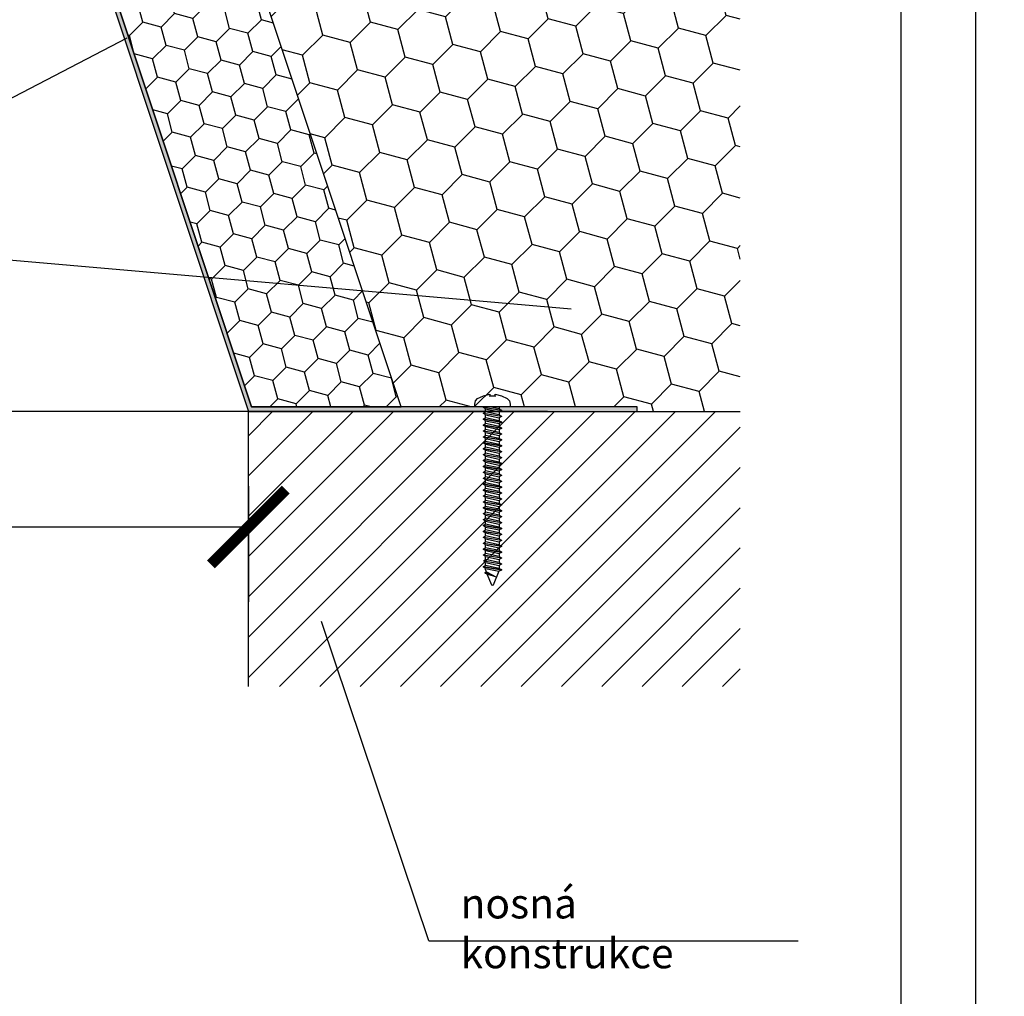
# Model space of a CAD drawing. Units: millimetres. Extents: x 7182 to 7534, y 3671 to 3968.
# Drawn here: x 7402 to 7468, y 3736 to 3802 of the extents above; entities that cross this region are included whole.
import ezdxf

# ---------------------------------------------------------------- set-up
doc = ezdxf.new("R2010")
doc.units = ezdxf.units.MM
doc.header["$LTSCALE"] = 0.2
doc.layers.add('100', color=7, linetype='Continuous', plot=False)
doc.layers.add('30', color=7, linetype='Continuous')
doc.layers.add('KLEMPÍŘINA', color=6, linetype='Continuous')
doc.styles.get("Standard").update_dxf_attribs({"font": 'arial.ttf', "height": 2})
doc.dimstyles.new('detail', dxfattribs={"dimtxt": 2.5, "dimasz": 5, "dimexe": 5, "dimexo": 5, "dimgap": 2, "dimtad": 1, "dimtoh": 1, "dimdec": 1, "dimtxsty": 'Standard', "dimblk": 'ARCHTICK', "dimcen": 0, "dimclrd": 1, "dimclre": 1, "dimazin": 2, "dimtfac": 1, "dimtdec": 1, "dimtix": 1, "dimtofl": 0, "dimtmove": 0, "dimatfit": 3, "dimfxl": 1, "dimarcsym": 0})

# ---------------------------------------------------------------- blocks, each defined once
blk = doc.blocks.new('_ArchTick')
at = {"color": 0, "linetype": 'ByBlock', "const_width": 0.15}
blk.add_lwpolyline([(-0.5, -0.5), (0.5, 0.5)], dxfattribs=at)
blk = doc.blocks.new('*D162')
at = {"color": 1, "lineweight": -2, "ltscale": 0.2, "transparency": 16777216}
for p, q in [((7297.7, 3770.341), (7297.7, 3762.617)), ((7417.665, 3770.341), (7417.665, 3762.617)), ((7297.7, 3767.617), (7417.665, 3767.617))]:
    blk.add_line(p, q, dxfattribs=at)
at = {"layer": 'Defpoints', "color": 0, "ltscale": 0.2, "transparency": 16777216}
for p in [(7297.7, 3775.341), (7417.665, 3775.341), (7417.665, 3767.617)]:
    blk.add_point(p, dxfattribs=at)
at = {"color": 1, "lineweight": -2, "ltscale": 0.2, "transparency": 16777216, "xscale": 5, "yscale": 5, "zscale": 5, "rotation": 180}
blk.add_blockref('_ArchTick', (7297.7, 3767.617), dxfattribs=at)
at = {"color": 1, "lineweight": -2, "ltscale": 0.2, "transparency": 16777216, "xscale": 5, "yscale": 5, "zscale": 5}
blk.add_blockref('_ArchTick', (7417.665, 3767.617), dxfattribs=at)
at = {"color": 0, "ltscale": 0.2, "transparency": 16777216, "insert": (7357.683, 3771.256), "char_height": 2, "width": 351.79151, "attachment_point": 5}
blk.add_mtext('{\\H1.25x;rozměr B (= A + 20 cm) - světlost otvoru v konstrukci}', dxfattribs=at)

msp = doc.modelspace()

# ---------------------------------------------------------------- hatches: boundary and pattern name
at = {"ltscale": 0.2}
h = msp.add_hatch(dxfattribs=at)
h.set_pattern_fill('HOUND', color=256, scale=0.06)
h.set_pattern_definition([(0, (6188.61304, 3175.50024), (0.381, 0.09525), [1.524, -0.762]), (90, (6188.61304, 3175.50024), (-0.09525, -0.381), [1.524, -0.762])])
h.paths.add_polyline_path([(7397.683, 3835.344), (7417.665, 3775.341), (7443.665, 3775.341), (7443.665, 3775.641), (7417.882, 3775.641), (7398.099, 3835.045), (7409.409, 3835.045), (7409.73, 3831.373), (7410.031, 3831.373), (7409.683, 3835.344)])
h = msp.add_hatch(dxfattribs=at)
h.set_pattern_fill('HONEY', color=256, scale=0.4, angle=45)
h.set_pattern_definition([(45, (6676.0001, 3020.1016), (0.5693254, 2.1247514), [1.27, -2.54]), (165, (6676.0001, 3020.1016), (-2.1247514, -0.5693254), [1.27, -2.54]), (105, (6676.0001, 3020.1016), (-1.555426, 1.555426), [-2.54, 1.27])])
h.paths.add_polyline_path([(7408.099, 3835.045), (7398.099, 3835.045), (7399.247, 3831.598), (7417.882, 3775.641), (7427.882, 3775.641)])
h = msp.add_hatch(dxfattribs=at)
h.set_pattern_fill('HONEY', color=256, scale=0.6, angle=45, style=0)
h.set_pattern_definition([(45, (876.3112, 1045.5304), (0.8539884, 3.18712684), [1.905, -3.81]), (165, (876.3112, 1045.5304), (-3.187127, -0.85398776), [1.905, -3.81]), (105, (876.3112, 1045.5304), (-2.3331386, 2.3331391), [-3.81, 1.905])])
h.paths.add_polyline_path([(7450.567, 3775.341), (7450.567, 3806.404), (7417.651, 3806.389), (7427.882, 3775.641), (7443.665, 3775.641), (7443.665, 3775.341)])
at = {"ltscale": 6}
h = msp.add_hatch(dxfattribs=at)
h.set_pattern_fill('ANSI31', color=256, scale=0.6, style=0)
h.set_pattern_definition([(45, (-7058.0993, 2283.4077), (-1.34703842, 1.34703842), [])])
h.paths.add_polyline_path([(7450.567, 3756.947), (7450.567, 3775.341), (7417.665, 3775.341), (7417.665, 3756.947)])

# ---------------------------------------------------------------- linework, layer by layer
at = {"ltscale": 0.2}
for p, q in [((7409.539, 3800.287), (7400.607, 3795.657)), ((7400.607, 3785.558), (7439.264, 3782.207)), ((7429.742, 3739.947), (7422.558, 3761.293)), ((7429.742, 3739.947), (7454.437, 3739.947))]:
    msp.add_line(p, q, dxfattribs=at)
at = {"color": 2, "ltscale": 0.2}
msp.add_line((7433.389, 3775.595), (7433.389, 3775.641), dxfattribs=at)
at = {"color": 254, "ltscale": 0.2}
msp.add_line((7417.665, 3775.341), (7297.7, 3775.341), dxfattribs=at)
at = {"ltscale": 6}
for p, q in [((7417.665, 3775.341), (7450.567, 3775.341)), ((7417.665, 3756.947), (7417.665, 3775.341))]:
    msp.add_line(p, q, dxfattribs=at)
msp.add_lwpolyline([(7261.326, 3676.27), (7461.326, 3676.27), (7461.326, 3963.27), (7261.326, 3963.27)], close=True, dxfattribs=at)
at = {"ltscale": 0.2}
for points in [[(7410.031, 3831.373), (7409.683, 3835.344), (7397.683, 3835.344), (7417.665, 3775.341), (7443.665, 3775.341), (7443.665, 3775.641), (7417.882, 3775.641), (7398.099, 3835.045), (7409.409, 3835.045), (7409.73, 3831.373), (7410.031, 3831.373)], [(7398.099, 3835.045), (7417.882, 3775.641), (7427.882, 3775.641), (7408.099, 3835.045), (7398.099, 3835.045)]]:
    msp.add_lwpolyline(points, dxfattribs=at)
at = {"layer": '100', "ltscale": 6}
msp.add_lwpolyline([(7256.326, 3671.27), (7466.326, 3671.27), (7466.326, 3968.27), (7256.326, 3968.27)], close=True, dxfattribs=at)
at = {"layer": '30', "color": 2, "linetype": 'Continuous'}
for p, q in [((7432.994, 3776.2), (7433.389, 3776.396)), ((7433.389, 3776.396), (7433.817, 3776.491)), ((7433.817, 3776.491), (7433.817, 3776.349)), ((7433.817, 3776.349), (7433.817, 3776.392)), ((7433.817, 3776.392), (7434.162, 3776.392)), ((7434.162, 3776.349), (7434.162, 3776.491)), ((7434.162, 3776.491), (7434.59, 3776.396)), ((7434.162, 3776.392), (7434.162, 3776.349)), ((7434.59, 3776.396), (7434.985, 3776.2)), ((7432.802, 3775.839), (7432.853, 3776.045)), ((7432.802, 3775.641), (7432.802, 3775.839)), ((7435.177, 3775.641), (7432.802, 3775.641)), ((7432.853, 3776.045), (7432.994, 3776.2)), ((7434.448, 3775.641), (7434.448, 3775.512)), ((7434.985, 3776.2), (7435.126, 3776.045)), ((7435.126, 3776.045), (7435.177, 3775.839)), ((7435.177, 3775.839), (7435.177, 3775.641)), ((7433.531, 3775.513), (7433.389, 3775.595)), ((7433.389, 3775.232), (7433.531, 3775.314)), ((7433.389, 3775.2), (7433.389, 3775.232)), ((7433.531, 3775.118), (7433.389, 3775.2)), ((7433.531, 3775.314), (7433.531, 3775.513)), ((7433.531, 3774.919), (7433.531, 3775.118)), ((7434.448, 3775.512), (7434.589, 3775.43)), ((7434.589, 3775.397), (7434.448, 3775.315)), ((7434.448, 3775.315), (7434.448, 3775.117)), ((7434.448, 3775.117), (7434.589, 3775.035)), ((7434.589, 3775.002), (7434.448, 3774.92)), ((7434.589, 3775.43), (7434.589, 3775.397)), ((7434.589, 3775.035), (7434.589, 3775.002)), ((7433.389, 3774.838), (7433.531, 3774.919)), ((7433.389, 3774.805), (7433.389, 3774.838)), ((7433.531, 3774.723), (7433.389, 3774.805)), ((7433.389, 3774.443), (7433.531, 3774.525)), ((7433.389, 3774.41), (7433.389, 3774.443)), ((7433.531, 3774.328), (7433.389, 3774.41)), ((7433.531, 3774.525), (7433.531, 3774.723)), ((7433.531, 3774.13), (7433.531, 3774.328)), ((7434.448, 3774.92), (7434.448, 3774.722)), ((7434.448, 3774.722), (7434.589, 3774.64)), ((7434.589, 3774.607), (7434.448, 3774.526)), ((7434.448, 3774.526), (7434.448, 3774.327)), ((7434.448, 3774.327), (7434.589, 3774.245)), ((7434.589, 3774.64), (7434.589, 3774.607)), ((7433.389, 3774.048), (7433.531, 3774.13)), ((7433.389, 3774.015), (7433.389, 3774.048)), ((7433.531, 3773.933), (7433.389, 3774.015)), ((7433.389, 3773.653), (7433.531, 3773.735)), ((7433.389, 3773.62), (7433.389, 3773.653)), ((7433.531, 3773.735), (7433.531, 3773.933)), ((7434.589, 3774.212), (7434.448, 3774.131)), ((7434.448, 3774.131), (7434.448, 3773.932)), ((7434.448, 3773.932), (7434.589, 3773.85)), ((7434.589, 3773.818), (7434.448, 3773.736)), ((7434.448, 3773.736), (7434.448, 3773.537)), ((7434.589, 3774.245), (7434.589, 3774.212)), ((7434.589, 3773.85), (7434.589, 3773.818)), ((7433.531, 3773.538), (7433.389, 3773.62)), ((7433.389, 3773.258), (7433.531, 3773.34)), ((7433.389, 3773.225), (7433.389, 3773.258)), ((7433.531, 3773.143), (7433.389, 3773.225)), ((7433.531, 3773.34), (7433.531, 3773.538)), ((7433.531, 3772.945), (7433.531, 3773.143)), ((7434.448, 3773.537), (7434.589, 3773.455)), ((7434.589, 3773.423), (7434.448, 3773.341)), ((7434.448, 3773.341), (7434.448, 3773.142)), ((7434.448, 3773.142), (7434.589, 3773.06)), ((7434.589, 3773.028), (7434.448, 3772.946)), ((7434.589, 3773.455), (7434.589, 3773.423)), ((7434.589, 3773.06), (7434.589, 3773.028)), ((7433.389, 3772.863), (7433.531, 3772.945)), ((7433.389, 3772.83), (7433.389, 3772.863)), ((7433.531, 3772.748), (7433.389, 3772.83)), ((7433.389, 3772.468), (7433.531, 3772.55)), ((7433.389, 3772.435), (7433.389, 3772.468)), ((7433.531, 3772.353), (7433.389, 3772.435)), ((7433.531, 3772.55), (7433.531, 3772.748)), ((7433.531, 3772.155), (7433.531, 3772.353)), ((7434.448, 3772.946), (7434.448, 3772.747)), ((7434.448, 3772.747), (7434.589, 3772.666)), ((7434.589, 3772.633), (7434.448, 3772.551)), ((7434.448, 3772.551), (7434.448, 3772.353)), ((7434.448, 3772.353), (7434.589, 3772.271)), ((7434.589, 3772.666), (7434.589, 3772.633)), ((7433.389, 3772.073), (7433.531, 3772.155)), ((7433.389, 3772.04), (7433.389, 3772.073)), ((7433.531, 3771.959), (7433.389, 3772.04)), ((7433.389, 3771.678), (7433.531, 3771.76)), ((7433.389, 3771.646), (7433.389, 3771.678)), ((7433.531, 3771.76), (7433.531, 3771.959)), ((7434.589, 3772.238), (7434.448, 3772.156)), ((7434.448, 3772.156), (7434.448, 3771.958)), ((7434.448, 3771.958), (7434.589, 3771.876)), ((7434.589, 3771.843), (7434.448, 3771.761)), ((7434.448, 3771.761), (7434.448, 3771.563)), ((7434.589, 3772.271), (7434.589, 3772.238)), ((7434.589, 3771.876), (7434.589, 3771.843)), ((7433.531, 3771.564), (7433.389, 3771.646)), ((7433.389, 3771.283), (7433.531, 3771.365)), ((7433.389, 3771.251), (7433.389, 3771.283)), ((7433.531, 3771.169), (7433.389, 3771.251)), ((7433.531, 3771.365), (7433.531, 3771.564)), ((7433.531, 3770.97), (7433.531, 3771.169)), ((7434.448, 3771.563), (7434.589, 3771.481)), ((7434.589, 3771.448), (7434.448, 3771.366)), ((7434.448, 3771.366), (7434.448, 3771.168)), ((7434.448, 3771.168), (7434.589, 3771.086)), ((7434.589, 3771.053), (7434.448, 3770.971)), ((7434.589, 3771.481), (7434.589, 3771.448)), ((7434.589, 3771.086), (7434.589, 3771.053)), ((7433.389, 3770.888), (7433.531, 3770.97)), ((7433.389, 3770.856), (7433.389, 3770.888)), ((7433.531, 3770.774), (7433.389, 3770.856)), ((7433.389, 3770.494), (7433.531, 3770.575)), ((7433.389, 3770.461), (7433.389, 3770.494)), ((7433.531, 3770.379), (7433.389, 3770.461)), ((7433.531, 3770.575), (7433.531, 3770.774)), ((7433.531, 3770.18), (7433.531, 3770.379)), ((7434.448, 3770.971), (7434.448, 3770.773)), ((7434.448, 3770.773), (7434.589, 3770.691)), ((7434.589, 3770.658), (7434.448, 3770.576)), ((7434.448, 3770.576), (7434.448, 3770.378)), ((7434.448, 3770.378), (7434.589, 3770.296)), ((7434.589, 3770.691), (7434.589, 3770.658)), ((7433.389, 3770.099), (7433.531, 3770.18)), ((7433.389, 3770.066), (7433.389, 3770.099)), ((7433.531, 3769.984), (7433.389, 3770.066)), ((7433.389, 3769.704), (7433.531, 3769.786)), ((7433.389, 3769.671), (7433.389, 3769.704)), ((7433.531, 3769.786), (7433.531, 3769.984)), ((7434.589, 3770.263), (7434.448, 3770.181)), ((7434.448, 3770.181), (7434.448, 3769.983)), ((7434.448, 3769.983), (7434.589, 3769.901)), ((7434.589, 3769.868), (7434.448, 3769.787)), ((7434.448, 3769.787), (7434.448, 3769.588)), ((7434.589, 3770.296), (7434.589, 3770.263)), ((7434.589, 3769.901), (7434.589, 3769.868)), ((7433.531, 3769.589), (7433.389, 3769.671)), ((7433.389, 3769.309), (7433.531, 3769.391)), ((7433.389, 3769.276), (7433.389, 3769.309)), ((7433.531, 3769.194), (7433.389, 3769.276)), ((7433.531, 3769.391), (7433.531, 3769.589)), ((7433.531, 3768.996), (7433.531, 3769.194)), ((7434.448, 3769.588), (7434.589, 3769.506)), ((7434.589, 3769.474), (7434.448, 3769.392)), ((7434.448, 3769.392), (7434.448, 3769.193)), ((7434.448, 3769.193), (7434.589, 3769.111)), ((7434.589, 3769.079), (7434.448, 3768.997)), ((7434.589, 3769.506), (7434.589, 3769.474)), ((7434.589, 3769.111), (7434.589, 3769.079)), ((7433.389, 3768.914), (7433.531, 3768.996)), ((7433.389, 3768.881), (7433.389, 3768.914)), ((7433.531, 3768.799), (7433.389, 3768.881)), ((7433.389, 3768.519), (7433.531, 3768.601)), ((7433.389, 3768.486), (7433.389, 3768.519)), ((7433.531, 3768.404), (7433.389, 3768.486)), ((7433.531, 3768.601), (7433.531, 3768.799)), ((7433.531, 3768.206), (7433.531, 3768.404)), ((7434.448, 3768.997), (7434.448, 3768.798)), ((7434.448, 3768.798), (7434.589, 3768.716)), ((7434.589, 3768.684), (7434.448, 3768.602)), ((7434.448, 3768.602), (7434.448, 3768.403)), ((7434.448, 3768.403), (7434.589, 3768.321)), ((7434.589, 3768.716), (7434.589, 3768.684)), ((7433.389, 3768.125), (7433.531, 3768.207)), ((7433.389, 3768.093), (7433.389, 3768.125)), ((7433.531, 3768.011), (7433.389, 3768.093)), ((7433.389, 3767.73), (7433.531, 3767.812)), ((7433.389, 3767.698), (7433.389, 3767.73)), ((7433.531, 3767.812), (7433.531, 3768.011)), ((7434.589, 3768.289), (7434.448, 3768.207)), ((7434.448, 3768.208), (7434.448, 3768.01)), ((7434.448, 3768.01), (7434.589, 3767.928)), ((7434.589, 3767.895), (7434.448, 3767.813)), ((7434.448, 3767.813), (7434.448, 3767.615)), ((7434.589, 3768.321), (7434.589, 3768.289)), ((7434.589, 3767.928), (7434.589, 3767.895)), ((7433.531, 3767.616), (7433.389, 3767.698)), ((7433.389, 3767.336), (7433.531, 3767.417)), ((7433.389, 3767.303), (7433.389, 3767.336)), ((7433.531, 3767.221), (7433.389, 3767.303)), ((7433.531, 3767.417), (7433.531, 3767.616)), ((7433.531, 3767.022), (7433.531, 3767.221)), ((7434.448, 3767.615), (7434.589, 3767.533)), ((7434.589, 3767.5), (7434.448, 3767.418)), ((7434.448, 3767.418), (7434.448, 3767.22)), ((7434.448, 3767.22), (7434.589, 3767.138)), ((7434.589, 3767.105), (7434.448, 3767.023)), ((7434.589, 3767.533), (7434.589, 3767.5)), ((7434.589, 3767.138), (7434.589, 3767.105)), ((7433.389, 3766.941), (7433.531, 3767.022)), ((7433.389, 3766.908), (7433.389, 3766.941)), ((7433.531, 3766.826), (7433.389, 3766.908)), ((7433.389, 3766.546), (7433.531, 3766.628)), ((7433.389, 3766.513), (7433.389, 3766.546)), ((7433.531, 3766.431), (7433.389, 3766.513)), ((7433.531, 3766.628), (7433.531, 3766.826)), ((7433.531, 3766.233), (7433.531, 3766.431)), ((7434.448, 3767.023), (7434.448, 3766.825)), ((7434.448, 3766.825), (7434.589, 3766.743)), ((7434.589, 3766.71), (7434.448, 3766.629)), ((7434.448, 3766.629), (7434.448, 3766.43)), ((7434.448, 3766.43), (7434.589, 3766.348)), ((7434.589, 3766.743), (7434.589, 3766.71)), ((7433.389, 3766.151), (7433.531, 3766.233)), ((7433.389, 3766.118), (7433.389, 3766.151)), ((7433.531, 3766.036), (7433.389, 3766.118)), ((7433.389, 3765.756), (7433.531, 3765.838)), ((7433.389, 3765.723), (7433.389, 3765.756)), ((7433.531, 3765.838), (7433.531, 3766.036)), ((7434.589, 3766.316), (7434.448, 3766.234)), ((7434.448, 3766.234), (7434.448, 3766.035)), ((7434.448, 3766.234), (7434.448, 3766.035)), ((7434.448, 3766.035), (7434.589, 3765.953)), ((7434.589, 3765.921), (7434.448, 3765.839)), ((7434.448, 3765.839), (7434.448, 3765.64)), ((7434.448, 3765.839), (7434.448, 3765.64)), ((7434.589, 3766.348), (7434.589, 3766.316)), ((7434.589, 3765.953), (7434.589, 3765.921)), ((7433.531, 3765.641), (7433.389, 3765.723)), ((7433.389, 3765.361), (7433.531, 3765.443)), ((7433.531, 3765.443), (7433.531, 3765.641)), ((7433.531, 3765.048), (7433.531, 3765.246)), ((7434.448, 3765.64), (7434.589, 3765.558)), ((7434.589, 3765.526), (7434.448, 3765.444)), ((7434.448, 3765.444), (7434.448, 3765.245)), ((7434.448, 3765.245), (7434.589, 3765.164)), ((7434.589, 3765.131), (7434.448, 3765.049)), ((7434.589, 3765.558), (7434.589, 3765.526)), ((7434.589, 3765.164), (7434.589, 3765.131)), ((7433.389, 3764.966), (7433.531, 3765.048)), ((7433.389, 3764.933), (7433.389, 3764.966)), ((7433.531, 3764.851), (7433.389, 3764.933)), ((7433.502, 3764.571), (7433.587, 3764.62)), ((7433.502, 3764.538), (7433.502, 3764.571)), ((7433.644, 3764.457), (7433.502, 3764.538)), ((7433.531, 3764.78), (7433.531, 3764.851)), ((7433.587, 3764.62), (7433.531, 3764.78)), ((7433.948, 3763.723), (7433.644, 3764.457)), ((7434.407, 3764.663), (7434.031, 3763.723)), ((7434.448, 3764.654), (7434.407, 3764.663)), ((7434.448, 3765.049), (7434.448, 3764.851)), ((7434.448, 3764.851), (7434.589, 3764.769)), ((7434.589, 3764.736), (7434.448, 3764.654)), ((7434.589, 3764.769), (7434.589, 3764.736)), ((7433.989, 3763.694), (7433.948, 3763.723)), ((7434.031, 3763.723), (7433.989, 3763.694))]:
    msp.add_line(p, q, dxfattribs=at)
at = {"layer": '30', "color": 6, "linetype": 'Continuous'}
for p, q in [((7433.389, 3775.627), (7434.589, 3775.43)), ((7434.448, 3775.512), (7433.846, 3775.641)), ((7434.589, 3775.397), (7433.389, 3775.595)), ((7433.389, 3775.232), (7434.589, 3775.035)), ((7434.589, 3775.002), (7433.389, 3775.2)), ((7433.531, 3775.513), (7434.448, 3775.315)), ((7434.448, 3775.117), (7433.531, 3775.314)), ((7433.531, 3775.118), (7434.448, 3774.92)), ((7433.389, 3774.838), (7434.589, 3774.64)), ((7434.589, 3774.607), (7433.389, 3774.805)), ((7433.389, 3774.443), (7434.589, 3774.245)), ((7434.589, 3774.212), (7433.389, 3774.41)), ((7434.448, 3774.722), (7433.531, 3774.919)), ((7433.531, 3774.723), (7434.448, 3774.526)), ((7434.448, 3774.327), (7433.531, 3774.525)), ((7433.531, 3774.328), (7434.448, 3774.131)), ((7433.389, 3774.048), (7434.589, 3773.85)), ((7434.589, 3773.818), (7433.389, 3774.015)), ((7433.389, 3773.653), (7434.589, 3773.455)), ((7434.448, 3773.932), (7433.531, 3774.13)), ((7433.531, 3773.933), (7434.448, 3773.736)), ((7434.448, 3773.537), (7433.531, 3773.735)), ((7434.589, 3773.423), (7433.389, 3773.62)), ((7433.389, 3773.258), (7434.589, 3773.06)), ((7434.589, 3773.028), (7433.389, 3773.225)), ((7433.531, 3773.538), (7434.448, 3773.341)), ((7434.448, 3773.142), (7433.531, 3773.34)), ((7433.531, 3773.143), (7434.448, 3772.946)), ((7433.389, 3772.863), (7434.589, 3772.666)), ((7434.589, 3772.633), (7433.389, 3772.83)), ((7433.389, 3772.468), (7434.589, 3772.271)), ((7434.589, 3772.238), (7433.389, 3772.435)), ((7434.448, 3772.747), (7433.531, 3772.945)), ((7433.531, 3772.748), (7434.448, 3772.551)), ((7434.448, 3772.353), (7433.531, 3772.55)), ((7433.531, 3772.353), (7434.448, 3772.156)), ((7433.389, 3772.073), (7434.589, 3771.876)), ((7434.589, 3771.843), (7433.389, 3772.04)), ((7433.389, 3771.678), (7434.589, 3771.481)), ((7434.448, 3771.958), (7433.531, 3772.155)), ((7433.531, 3771.959), (7434.448, 3771.761)), ((7434.448, 3771.563), (7433.531, 3771.76)), ((7434.589, 3771.448), (7433.389, 3771.646)), ((7433.389, 3771.283), (7434.589, 3771.086)), ((7434.589, 3771.053), (7433.389, 3771.251)), ((7433.531, 3771.564), (7434.448, 3771.366)), ((7434.448, 3771.168), (7433.531, 3771.365)), ((7433.531, 3771.169), (7434.448, 3770.971)), ((7433.389, 3770.888), (7434.589, 3770.691)), ((7434.589, 3770.658), (7433.389, 3770.856)), ((7433.389, 3770.494), (7434.589, 3770.296)), ((7434.589, 3770.263), (7433.389, 3770.461)), ((7434.448, 3770.773), (7433.531, 3770.97)), ((7433.531, 3770.774), (7434.448, 3770.576)), ((7434.448, 3770.378), (7433.531, 3770.575)), ((7433.531, 3770.379), (7434.448, 3770.181)), ((7433.389, 3770.099), (7434.589, 3769.901)), ((7434.589, 3769.868), (7433.389, 3770.066)), ((7433.389, 3769.704), (7434.589, 3769.506)), ((7434.448, 3769.983), (7433.531, 3770.18)), ((7433.531, 3769.984), (7434.448, 3769.787)), ((7434.448, 3769.588), (7433.531, 3769.786)), ((7434.589, 3769.474), (7433.389, 3769.671)), ((7433.389, 3769.309), (7434.589, 3769.111)), ((7434.589, 3769.079), (7433.389, 3769.276)), ((7433.531, 3769.589), (7434.448, 3769.392)), ((7434.448, 3769.193), (7433.531, 3769.391)), ((7433.531, 3769.194), (7434.448, 3768.997)), ((7433.389, 3768.914), (7434.589, 3768.716)), ((7434.589, 3768.684), (7433.389, 3768.881)), ((7433.389, 3768.519), (7434.589, 3768.321)), ((7434.589, 3768.289), (7433.389, 3768.486)), ((7434.448, 3768.798), (7433.531, 3768.996)), ((7433.531, 3768.799), (7434.448, 3768.602)), ((7434.448, 3768.403), (7433.531, 3768.601)), ((7433.531, 3768.404), (7434.448, 3768.207)), ((7433.389, 3768.125), (7434.589, 3767.928)), ((7434.589, 3767.895), (7433.389, 3768.093)), ((7433.389, 3767.73), (7434.589, 3767.533)), ((7434.448, 3768.01), (7433.531, 3768.207)), ((7433.531, 3768.011), (7434.448, 3767.813)), ((7434.448, 3767.615), (7433.531, 3767.812)), ((7434.589, 3767.5), (7433.389, 3767.698)), ((7433.389, 3767.336), (7434.589, 3767.138)), ((7434.589, 3767.105), (7433.389, 3767.303)), ((7433.531, 3767.616), (7434.448, 3767.418)), ((7434.448, 3767.22), (7433.531, 3767.417)), ((7433.531, 3767.221), (7434.448, 3767.023)), ((7433.389, 3766.941), (7434.589, 3766.743)), ((7434.589, 3766.71), (7433.389, 3766.908)), ((7433.389, 3766.546), (7434.589, 3766.348)), ((7434.589, 3766.316), (7433.389, 3766.513)), ((7434.448, 3766.825), (7433.531, 3767.022)), ((7433.531, 3766.826), (7434.448, 3766.629)), ((7434.448, 3766.43), (7433.531, 3766.628)), ((7433.531, 3766.431), (7434.448, 3766.234)), ((7433.389, 3766.151), (7434.589, 3765.953)), ((7434.589, 3765.921), (7433.389, 3766.118)), ((7433.389, 3765.756), (7434.589, 3765.558)), ((7434.448, 3766.035), (7433.531, 3766.233)), ((7434.448, 3766.035), (7433.531, 3766.233)), ((7433.531, 3766.036), (7434.448, 3765.839)), ((7434.448, 3765.64), (7433.531, 3765.838)), ((7434.448, 3765.64), (7433.531, 3765.838)), ((7434.589, 3765.526), (7433.389, 3765.723)), ((7433.389, 3765.361), (7434.589, 3765.164)), ((7434.589, 3765.131), (7433.389, 3765.328)), ((7433.531, 3765.641), (7434.448, 3765.444)), ((7434.448, 3765.245), (7433.531, 3765.443)), ((7433.531, 3765.246), (7434.448, 3765.049)), ((7433.389, 3764.966), (7434.589, 3764.769)), ((7434.589, 3764.736), (7433.389, 3764.933)), ((7433.802, 3764.506), (7433.502, 3764.571)), ((7433.502, 3764.538), (7433.906, 3764.45)), ((7434.448, 3764.851), (7433.531, 3765.048)), ((7433.531, 3764.851), (7434.407, 3764.663)), ((7433.587, 3764.62), (7434.266, 3764.259)), ((7434.266, 3764.259), (7433.644, 3764.457))]:
    msp.add_line(p, q, dxfattribs=at)
at = {"layer": 'KLEMPÍŘINA', "color": 252}
msp.add_line((7437.665, 3775.341), (7417.665, 3775.341), dxfattribs=at)

# ---------------------------------------------------------------- texts
at = {"ltscale": 0.2, "insert": (7431.851, 3743.447), "char_height": 2, "width": 22.22282, "attachment_point": 1}
msp.add_mtext('nosná konstrukce', dxfattribs=at)

# ---------------------------------------------------------------- dimensions: what is measured, and where the dimension line sits
at = {"ltscale": 0.2}
dim = msp.add_linear_dim(base=(7417.665, 3767.617), p1=(7297.7, 3775.341), p2=(7417.665, 3775.341), text='{\\H1.25x;rozměr B (= A + 20 cm) - světlost otvoru v konstrukci}', dimstyle='detail', dxfattribs=at)
dim.commit()
dim.dimension.update_dxf_attribs({"geometry": '*D162', "text_midpoint": (7357.683, 3771.256)})

doc.saveas('drawing.dxf')
